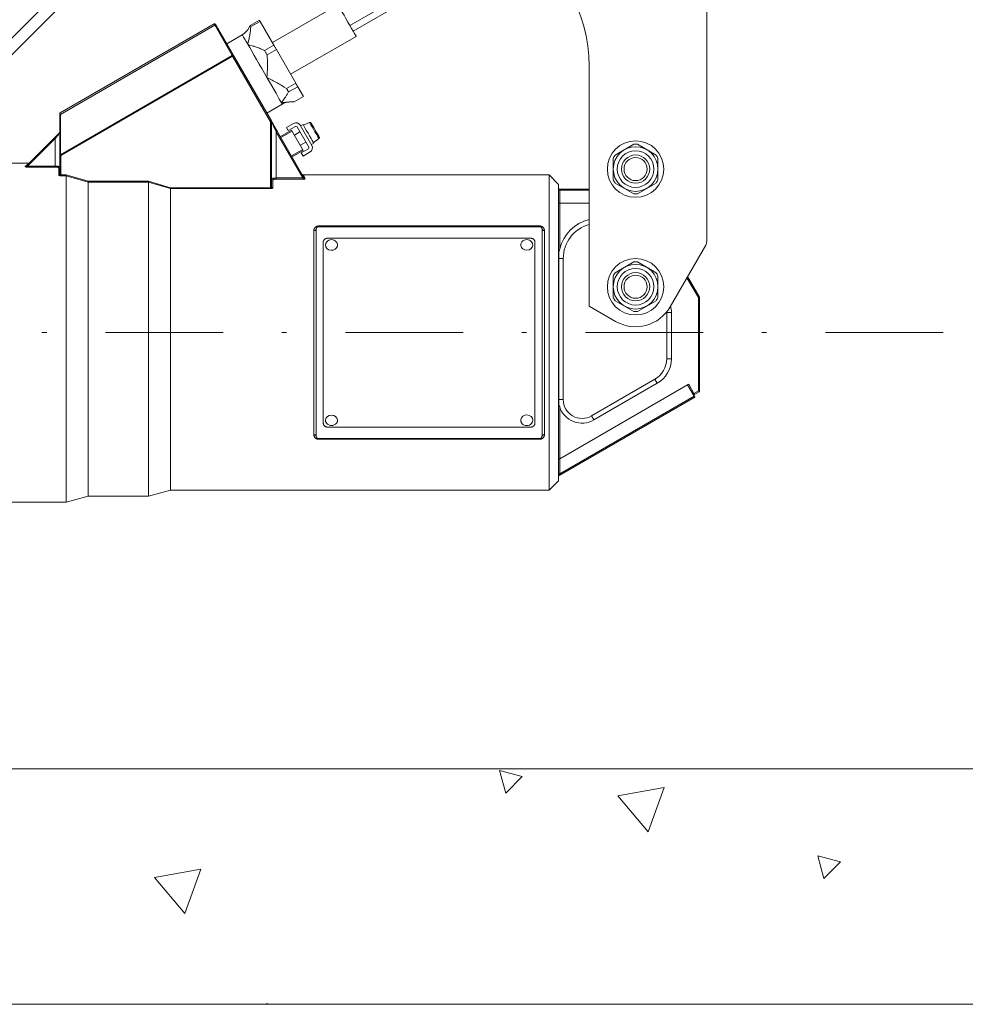
# Model space of a CAD drawing. Units: millimetres. Extents: x 0 to 210, y 0 to 297.
# Drawn here: x 173 to 193, y 179 to 200 of the extents above; entities that cross this region are included whole.
import ezdxf

# ---------------------------------------------------------------- set-up
doc = ezdxf.new("R2010")
doc.units = ezdxf.units.MM
doc.header["$LTSCALE"] = 5
doc.linetypes.add('AUSGEZOGEN', pattern=[0])
doc.linetypes.add('DASHDOT', pattern=[1, 0.5, -0.25, 0, -0.25])
for name, color, linetype, true_color in [('Konstruktionslinien', 96, 'Continuous', 0x008000), ('Mittellinie', 1, 'Continuous', 0xff0000), ('Schraffur', 96, 'Continuous', 0x008000), ('Volllinie breit', 96, 'Continuous', 0x008000), ('Volllinie schmal', 136, 'Continuous', 0x008080), ('Zeichnungsrahmen', 96, 'Continuous', 0x008000)]:
    doc.layers.add(name, color=color, linetype=linetype, true_color=true_color)

# ---------------------------------------------------------------- blocks, each defined once
blk = doc.blocks.new('AnonymMegaMac_nNn01')
at = {"layer": 'Schraffur', "color": 96, "linetype": 'AUSGEZOGEN', "lineweight": 18, "true_color": 0x008000}
for p, q in [((183.141, 183.141), (183.011, 183.624)), ((183.011, 183.624), (183.494, 183.494)), ((183.141, 183.141), (183.494, 183.494)), ((185.526, 183.088), (186.51, 183.262)), ((186.168, 182.322), (186.51, 183.262)), ((186.168, 182.322), (185.526, 183.088)), ((189.902, 181.329), (189.773, 181.812)), ((189.773, 181.812), (190.256, 181.682)), ((189.902, 181.329), (190.256, 181.682)), ((175.678, 181.352), (176.662, 181.525)), ((176.32, 180.586), (176.662, 181.525)), ((176.32, 180.586), (175.678, 181.352)), ((178.066, 178.657), (178.061, 178.674)), ((178.061, 178.674), (178.125, 178.657))]:
    blk.add_line(p, q, dxfattribs=at)
blk = doc.blocks.new('TR20-1_PL11_AH_1_1-4_SAR_003_nNn056')
at = {"layer": 'Mittellinie', "color": 56, "linetype": 'DASHDOT', "lineweight": 18, "true_color": 0x808000}
blk.add_line((192.435, 192.926), (163.471, 192.926), dxfattribs=at)
at = {"layer": 'Volllinie schmal', "color": 56, "linetype": 'AUSGEZOGEN', "lineweight": 18, "true_color": 0x808000}
for p, q in [((177.329, 198.811), (176.942, 199.483)), ((173.676, 196.702), (177.329, 198.811)), ((177.336, 198.799), (173.683, 196.689)), ((178.143, 197.401), (177.336, 198.799)), ((173.673, 197.596), (173.673, 197.559)), ((173.676, 197.561), (173.676, 196.702)), ((178.143, 196.028), (178.143, 197.401)), ((178.143, 197.401), (178.163, 197.401)), ((173.563, 197.048), (172.979, 196.463)), ((173.563, 196.444), (173.563, 197.048)), ((178.263, 196.186), (178.263, 197.193)), ((178.83, 196.211), (178.263, 197.193)), ((173.683, 196.689), (173.663, 196.689)), ((173.683, 196.258), (173.683, 196.689)), ((172.979, 196.463), (172.979, 196.444)), ((172.979, 196.463), (173.563, 196.463)), ((173.563, 196.444), (172.979, 196.444)), ((173.643, 196.274), (173.643, 196.425)), ((173.683, 196.277), (173.799, 196.277)), ((173.797, 196.258), (173.683, 196.258)), ((174.263, 196.123), (173.797, 196.258)), ((173.799, 196.277), (174.266, 196.141)), ((178.263, 196.211), (178.83, 196.211)), ((178.83, 196.211), (178.83, 196.186)), ((175.547, 196.123), (174.263, 196.123)), ((174.266, 196.141), (175.549, 196.141)), ((176.013, 195.986), (175.547, 196.123)), ((175.549, 196.141), (176.016, 196.005)), ((176.016, 196.005), (178.148, 196.005)), ((178.143, 196.028), (178.163, 196.028)), ((178.148, 196.005), (178.148, 195.987)), ((178.188, 196.168), (178.188, 195.997)), ((178.83, 196.186), (178.263, 196.186)), ((178.148, 195.987), (176.013, 195.987)), ((184.263, 195.951), (184.913, 195.951)), ((184.288, 195.976), (184.288, 194.704)), ((179.163, 195.192), (183.863, 195.192)), ((179.163, 195.192), (179.163, 195.176)), ((183.863, 195.176), (183.863, 195.192)), ((179.063, 190.758), (179.063, 195.094)), ((183.963, 195.094), (183.963, 190.758)), ((184.263, 194.5), (184.363, 194.5)), ((184.27, 194.5), (184.27, 191.503)), ((187.238, 193.669), (186.993, 194.093)), ((187.263, 193.669), (187.238, 193.669)), ((187.238, 191.69), (187.238, 193.669)), ((186.663, 193.354), (186.563, 193.354)), ((186.663, 192.369), (186.563, 192.369)), ((186.363, 191.849), (186.313, 191.936)), ((187.03, 191.83), (187.142, 191.635)), ((187.142, 191.635), (187.238, 191.69)), ((187.263, 191.69), (187.238, 191.69)), ((184.263, 191.503), (184.363, 191.503)), ((184.288, 189.929), (187.146, 191.579)), ((184.288, 189.929), (184.288, 191.347)), ((184.963, 191.156), (185.013, 191.07)), ((179.163, 190.66), (179.163, 190.676)), ((183.863, 190.66), (179.163, 190.66)), ((183.863, 190.676), (183.863, 190.66)), ((184.263, 189.929), (184.288, 189.929))]:
    blk.add_line(p, q, dxfattribs=at)
for points in [[(177.659, 199.051), (177.623, 199.112), (177.593, 199.163), (177.57, 199.204), (177.554, 199.232), (177.545, 199.248), (177.542, 199.252)], [(178.066, 198.345), (178.011, 198.44), (177.955, 198.536), (177.9, 198.632), (177.846, 198.726), (177.794, 198.816), (177.745, 198.902), (177.699, 198.98), (177.659, 199.051)], [(177.336, 198.799), (177.335, 198.8), (177.334, 198.802), (177.333, 198.804), (177.333, 198.805), (177.332, 198.807), (177.331, 198.808), (177.33, 198.81), (177.329, 198.811)], [(178.375, 197.81), (178.355, 197.844), (178.329, 197.889), (178.297, 197.945), (178.259, 198.01), (178.217, 198.084), (178.169, 198.166), (178.119, 198.253), (178.066, 198.345)], [(178.392, 197.78), (178.392, 197.78), (178.387, 197.789), (178.375, 197.81)], [(178.143, 197.401), (178.147, 197.405), (178.15, 197.409), (178.153, 197.413), (178.156, 197.416), (178.158, 197.419)], [(178.263, 197.193), (178.244, 197.236), (178.225, 197.276), (178.208, 197.314), (178.192, 197.346), (178.18, 197.373), (178.171, 197.393), (178.165, 197.406), (178.163, 197.41)], [(179.17, 197.048), (179.16, 197.064), (179.142, 197.096), (179.117, 197.14), (179.087, 197.192), (179.055, 197.246), (179.025, 197.298), (179, 197.342), (178.982, 197.374), (178.972, 197.39)], [(173.563, 197.048), (173.56, 197.05), (173.558, 197.053), (173.555, 197.055), (173.553, 197.058), (173.551, 197.059), (173.55, 197.061), (173.549, 197.061), (173.549, 197.062)], [(173.663, 197.168), (173.661, 197.165), (173.656, 197.158), (173.646, 197.147), (173.634, 197.132), (173.619, 197.114), (173.601, 197.094), (173.583, 197.071), (173.563, 197.048)], [(173.663, 197.168), (173.663, 197.168), (173.663, 197.169), (173.663, 197.17), (173.663, 197.171), (173.662, 197.171), (173.662, 197.172), (173.661, 197.172), (173.661, 197.172), (173.66, 197.171), (173.659, 197.171), (173.657, 197.17)], [(178.285, 197.206), (178.284, 197.206), (178.283, 197.205), (178.281, 197.204), (178.278, 197.202), (178.275, 197.2), (178.271, 197.198), (178.267, 197.196), (178.263, 197.193)], [(173.683, 196.689), (173.682, 196.691), (173.681, 196.693), (173.68, 196.694), (173.679, 196.696), (173.678, 196.698), (173.678, 196.699), (173.677, 196.7), (173.676, 196.702)], [(172.979, 196.444), (172.968, 196.444), (172.958, 196.444), (172.95, 196.445), (172.944, 196.446), (172.939, 196.447), (172.936, 196.447), (172.933, 196.448), (172.931, 196.449), (172.931, 196.45), (172.93, 196.45), (172.93, 196.45), (172.93, 196.451), (172.931, 196.452)], [(172.931, 196.452), (172.972, 196.493), (172.997, 196.518), (173.005, 196.526)], [(172.979, 196.463), (172.969, 196.46), (172.964, 196.459), (172.959, 196.457), (172.954, 196.456), (172.951, 196.456), (172.948, 196.455), (172.946, 196.455), (172.945, 196.455), (172.944, 196.456), (172.944, 196.456), (172.944, 196.456), (172.944, 196.457), (172.945, 196.457)], [(173.563, 196.463), (173.58, 196.463), (173.588, 196.462), (173.596, 196.462), (173.604, 196.462), (173.611, 196.461), (173.618, 196.46), (173.625, 196.459), (173.631, 196.458), (173.637, 196.457), (173.642, 196.456), (173.647, 196.455), (173.652, 196.454), (173.655, 196.452), (173.658, 196.451), (173.659, 196.45), (173.66, 196.449), (173.661, 196.448), (173.662, 196.447), (173.663, 196.446), (173.663, 196.445)], [(173.643, 196.425), (173.642, 196.427), (173.642, 196.428), (173.64, 196.43), (173.639, 196.431), (173.639, 196.432), (173.637, 196.432), (173.636, 196.433), (173.633, 196.434), (173.629, 196.436), (173.625, 196.437), (173.62, 196.438), (173.615, 196.439), (173.61, 196.44), (173.604, 196.441), (173.598, 196.442), (173.592, 196.442), (173.586, 196.443), (173.579, 196.443), (173.571, 196.443), (173.563, 196.444)], [(173.643, 196.274), (173.644, 196.271), (173.645, 196.27), (173.646, 196.269), (173.647, 196.267), (173.649, 196.266), (173.651, 196.265), (173.653, 196.264), (173.656, 196.263), (173.658, 196.262), (173.661, 196.261), (173.664, 196.26), (173.667, 196.259), (173.671, 196.259), (173.674, 196.259), (173.677, 196.258), (173.683, 196.258)], [(173.683, 196.277), (173.68, 196.277), (173.678, 196.277), (173.675, 196.278), (173.673, 196.279), (173.671, 196.28), (173.67, 196.281), (173.669, 196.282), (173.668, 196.283), (173.667, 196.284), (173.666, 196.285), (173.665, 196.287), (173.664, 196.288), (173.664, 196.289), (173.663, 196.29), (173.663, 196.293)], [(178.163, 196.192), (178.164, 196.194), (178.165, 196.195), (178.166, 196.196), (178.167, 196.197), (178.168, 196.198), (178.169, 196.199), (178.17, 196.199), (178.172, 196.2), (178.176, 196.201), (178.181, 196.203), (178.186, 196.204), (178.191, 196.205), (178.198, 196.206), (178.204, 196.207), (178.211, 196.208), (178.219, 196.209), (178.227, 196.21), (178.235, 196.21), (178.243, 196.21), (178.253, 196.211), (178.263, 196.211)], [(178.86, 196.21), (178.86, 196.209), (178.861, 196.208), (178.861, 196.208), (178.86, 196.207), (178.86, 196.207), (178.86, 196.206), (178.859, 196.206), (178.858, 196.206), (178.856, 196.205), (178.854, 196.205), (178.852, 196.205), (178.848, 196.206), (178.844, 196.207), (178.841, 196.208), (178.837, 196.209), (178.83, 196.211)], [(178.836, 196.276), (178.841, 196.267), (178.856, 196.241), (178.882, 196.198)], [(178.148, 196.005), (178.147, 196.009), (178.145, 196.013), (178.144, 196.017), (178.144, 196.02), (178.143, 196.022), (178.143, 196.025), (178.143, 196.028)], [(178.148, 196.005), (178.162, 196.001), (178.168, 195.999), (178.172, 195.998), (178.175, 195.998), (178.178, 195.997), (178.181, 195.997), (178.185, 195.997), (178.188, 195.997), (178.188, 195.997)], [(178.188, 195.997), (178.188, 195.997), (178.188, 195.997), (178.187, 195.996), (178.186, 195.995), (178.184, 195.994), (178.182, 195.993), (178.179, 195.992), (178.176, 195.991), (178.173, 195.99), (178.17, 195.989), (178.167, 195.988), (178.163, 195.988), (178.16, 195.987), (178.156, 195.987), (178.148, 195.987)], [(178.163, 196.028), (178.164, 196.021), (178.164, 196.018), (178.165, 196.015), (178.166, 196.013), (178.168, 196.01), (178.169, 196.008), (178.171, 196.006), (178.172, 196.004), (178.173, 196.003), (178.175, 196.002), (178.177, 196), (178.178, 196), (178.18, 195.999), (178.182, 195.998), (178.183, 195.998), (178.186, 195.997), (178.188, 195.997)], [(178.263, 196.186), (178.251, 196.186), (178.245, 196.186), (178.239, 196.185), (178.233, 196.185), (178.227, 196.184), (178.222, 196.184), (178.217, 196.183), (178.212, 196.182), (178.208, 196.181), (178.204, 196.179), (178.2, 196.178), (178.197, 196.177), (178.194, 196.175), (178.192, 196.174), (178.191, 196.173), (178.19, 196.173), (178.19, 196.171), (178.189, 196.17), (178.188, 196.168)], [(178.83, 196.186), (178.84, 196.187), (178.85, 196.187), (178.855, 196.188), (178.859, 196.188), (178.863, 196.189), (178.867, 196.189), (178.87, 196.19), (178.873, 196.191), (178.876, 196.192), (178.878, 196.192), (178.879, 196.193), (178.88, 196.194), (178.881, 196.195), (178.882, 196.196), (178.882, 196.196), (178.882, 196.197), (178.882, 196.198)], [(179.163, 195.192), (179.156, 195.191), (179.149, 195.191), (179.143, 195.19), (179.139, 195.189), (179.136, 195.188), (179.133, 195.187), (179.13, 195.186), (179.127, 195.185), (179.124, 195.184), (179.121, 195.183), (179.118, 195.181), (179.112, 195.178), (179.109, 195.176), (179.105, 195.174), (179.102, 195.171), (179.099, 195.169), (179.095, 195.166), (179.093, 195.163), (179.09, 195.16), (179.087, 195.158), (179.084, 195.154), (179.081, 195.15), (179.078, 195.146), (179.076, 195.141), (179.073, 195.137), (179.071, 195.133), (179.07, 195.128), (179.068, 195.124), (179.067, 195.12), (179.066, 195.116), (179.065, 195.113), (179.065, 195.109), (179.064, 195.101), (179.063, 195.094)], [(183.963, 195.094), (183.962, 195.103), (183.961, 195.108), (183.961, 195.112), (183.96, 195.117), (183.959, 195.122), (183.957, 195.126), (183.956, 195.131), (183.954, 195.135), (183.952, 195.139), (183.95, 195.143), (183.947, 195.147), (183.945, 195.151), (183.942, 195.155), (183.938, 195.158), (183.935, 195.162), (183.932, 195.165), (183.93, 195.167), (183.927, 195.17), (183.924, 195.172), (183.921, 195.174), (183.917, 195.176), (183.914, 195.178), (183.91, 195.18), (183.907, 195.182), (183.904, 195.183), (183.901, 195.185), (183.898, 195.186), (183.895, 195.187), (183.892, 195.188), (183.888, 195.189), (183.885, 195.19), (183.88, 195.191), (183.874, 195.191), (183.863, 195.192)], [(179.063, 195.094), (179.073, 195.094), (179.082, 195.096), (179.091, 195.099), (179.099, 195.103), (179.105, 195.108), (179.109, 195.114), (179.112, 195.12), (179.113, 195.126)], [(183.913, 195.126), (183.914, 195.12), (183.917, 195.114), (183.922, 195.108), (183.928, 195.103), (183.935, 195.099), (183.944, 195.096), (183.953, 195.094), (183.963, 195.094)], [(184.271, 194.658), (184.271, 194.643), (184.271, 194.612), (184.271, 194.563), (184.27, 194.5)], [(187.26, 193.682), (187.259, 193.681), (187.258, 193.681), (187.256, 193.68), (187.253, 193.678), (187.25, 193.676), (187.246, 193.674), (187.242, 193.672), (187.238, 193.669)], [(187.121, 191.623), (187.121, 191.623), (187.122, 191.624), (187.124, 191.625), (187.127, 191.626), (187.13, 191.628), (187.134, 191.63), (187.138, 191.633), (187.142, 191.635)], [(187.155, 191.613), (187.155, 191.614), (187.154, 191.615), (187.153, 191.617), (187.151, 191.62), (187.149, 191.623), (187.147, 191.627), (187.145, 191.631), (187.142, 191.635)], [(187.251, 191.669), (187.25, 191.669), (187.25, 191.67), (187.249, 191.672), (187.247, 191.675), (187.245, 191.678), (187.243, 191.682), (187.241, 191.686), (187.238, 191.69)], [(184.27, 191.503), (184.271, 191.453), (184.271, 191.416), (184.271, 191.382)], [(179.063, 190.758), (179.073, 190.758), (179.082, 190.756), (179.091, 190.753), (179.099, 190.749), (179.105, 190.744), (179.109, 190.738), (179.112, 190.732), (179.113, 190.726)], [(179.063, 190.758), (179.064, 190.749), (179.065, 190.744), (179.066, 190.739), (179.067, 190.735), (179.068, 190.73), (179.069, 190.726), (179.071, 190.721), (179.072, 190.717), (179.074, 190.713), (179.077, 190.709), (179.079, 190.705), (179.082, 190.701), (179.085, 190.697), (179.088, 190.693), (179.091, 190.69), (179.094, 190.687), (179.097, 190.685), (179.1, 190.682), (179.103, 190.68), (179.106, 190.678), (179.109, 190.675), (179.112, 190.673), (179.116, 190.671), (179.119, 190.67), (179.122, 190.668), (179.125, 190.667), (179.128, 190.666), (179.131, 190.665), (179.135, 190.664), (179.138, 190.663), (179.141, 190.662), (179.147, 190.661), (179.152, 190.661), (179.163, 190.66)], [(183.863, 190.66), (183.87, 190.66), (183.877, 190.661), (183.884, 190.662), (183.887, 190.663), (183.89, 190.663), (183.894, 190.664), (183.897, 190.665), (183.9, 190.666), (183.903, 190.668), (183.906, 190.669), (183.909, 190.67), (183.914, 190.674), (183.918, 190.676), (183.921, 190.678), (183.925, 190.681), (183.928, 190.683), (183.931, 190.686), (183.934, 190.689), (183.937, 190.691), (183.939, 190.694), (183.942, 190.698), (183.945, 190.702), (183.948, 190.706), (183.951, 190.71), (183.953, 190.715), (183.955, 190.719), (183.957, 190.723), (183.958, 190.728), (183.959, 190.732), (183.96, 190.735), (183.961, 190.739), (183.961, 190.743), (183.962, 190.751), (183.963, 190.758)], [(183.913, 190.726), (183.914, 190.732), (183.917, 190.738), (183.922, 190.744), (183.928, 190.749), (183.935, 190.753), (183.944, 190.756), (183.953, 190.758), (183.963, 190.758)], [(184.288, 189.929), (184.286, 189.923), (184.284, 189.917), (184.282, 189.911), (184.28, 189.906), (184.279, 189.902), (184.277, 189.898), (184.276, 189.896), (184.276, 189.894), (184.276, 189.893)]]:
    blk.add_lwpolyline(points, dxfattribs=at)
for centre, radius, start, end in [((178.152, 197.409), 0.0111, 3.1015, 56.8976), ((173.678, 196.687), 0.0147, 96.2135, 170.6876), ((172.931, 196.471), 0.0188, 267.3542, 314.7787), ((173.643, 196.445), 0.0197, 269.203, 359.1715), ((173.644, 196.293), 0.0193, 267.9995, 357.8486), ((178.881, 196.222), 0.0241, 210.3649, 271.9786), ((178.188, 196.193), 0.0246, 180.9521, 270.9239)]:
    blk.add_arc(centre, radius, start, end, dxfattribs=at)
for centre, ratio, start_param, end_param in [((177.337, 198.797), 0.648528, 0, 1.570796), ((177.337, 198.797), 0.082843, 0, 1.570796), ((178.138, 197.41), 0.2, 5.759587, 6.283185)]:
    blk.add_ellipse(centre, major_axis=(0.0217, 0.0125), ratio=ratio, start_param=start_param, end_param=end_param, dxfattribs=at)
at = {"layer": 'Zeichnungsrahmen', "color": 56, "linetype": 'AUSGEZOGEN', "lineweight": 18, "true_color": 0x808000}
for p, q in [((174.649, 201.19), (170.96, 197.501)), ((174.965, 201.153), (171.115, 197.302)), ((187.413, 194.86), (187.413, 201.088)), ((179.831, 199.448), (180.913, 200.073)), ((179.575, 199.891), (178.181, 199.086)), ((179.899, 199.331), (180.981, 199.956)), ((177.712, 199.449), (177.906, 199.561)), ((173.673, 197.596), (176.942, 199.483)), ((173.676, 197.561), (176.957, 199.455)), ((178.16, 197.422), (176.976, 199.473)), ((177.657, 199.361), (177.712, 199.449)), ((177.92, 199.538), (177.725, 199.426)), ((177.92, 199.538), (178.211, 199.033)), ((177.542, 199.252), (177.213, 199.062)), ((178.568, 198.415), (179.962, 199.22)), ((178.016, 198.921), (178.211, 199.033)), ((178.266, 198.938), (178.072, 198.825)), ((178.266, 198.938), (178.679, 198.223)), ((184.913, 198.587), (184.913, 193.49)), ((178.484, 198.11), (178.679, 198.223)), ((178.721, 198.15), (178.526, 198.038)), ((178.721, 198.15), (178.842, 197.941)), ((178.647, 197.828), (178.842, 197.941)), ((178.063, 197.59), (178.392, 197.78)), ((173.663, 196.293), (173.663, 197.578)), ((178.163, 196.028), (178.163, 197.41)), ((178.483, 197.284), (178.634, 197.371)), ((178.52, 197.219), (178.483, 197.284)), ((178.672, 197.306), (178.52, 197.219)), ((178.956, 196.864), (178.706, 197.297)), ((178.771, 197.334), (179.021, 196.901)), ((178.833, 197.347), (178.781, 197.317)), ((178.919, 197.368), (178.842, 197.332)), ((178.919, 197.368), (178.92, 197.366)), ((178.972, 197.39), (178.92, 197.366)), ((172.945, 196.457), (173.549, 197.062)), ((178.285, 197.206), (178.86, 196.21)), ((178.351, 197.092), (178.589, 197.229)), ((178.601, 197.208), (178.363, 197.07)), ((178.839, 196.796), (178.589, 197.229)), ((178.768, 197.189), (178.651, 197.121)), ((179.123, 197.015), (179.17, 197.048)), ((178.776, 196.905), (178.893, 196.972)), ((179.011, 196.919), (179.063, 196.949)), ((179.054, 196.964), (179.124, 197.013)), ((179.123, 197.015), (179.124, 197.013)), ((185.465, 196.698), (185.862, 196.927)), ((186.337, 196.698), (185.94, 196.927)), ((178.588, 196.68), (178.826, 196.818)), ((178.839, 196.796), (178.601, 196.659)), ((178.795, 196.742), (178.947, 196.83)), ((178.833, 196.677), (178.795, 196.742)), ((178.984, 196.765), (178.833, 196.677)), ((185.426, 196.63), (185.426, 196.171)), ((186.376, 196.63), (186.376, 196.171)), ((173.005, 196.526), (172.413, 196.526)), ((173.797, 196.258), (173.797, 196.258)), ((173.797, 189.326), (173.797, 196.258)), ((184.063, 196.276), (178.836, 196.276)), ((184.263, 196.076), (184.063, 196.276)), ((184.063, 196.276), (184.063, 189.576)), ((174.266, 196.141), (174.263, 196.123)), ((174.263, 189.451), (174.263, 196.123)), ((174.263, 196.123), (174.263, 196.123)), ((175.547, 189.451), (175.547, 196.123)), ((175.547, 196.123), (175.547, 196.123)), ((184.263, 196.076), (184.263, 189.776)), ((185.465, 196.104), (185.862, 195.875)), ((186.337, 196.104), (185.94, 195.875)), ((176.013, 195.987), (176.013, 195.986)), ((176.013, 189.576), (176.013, 195.986)), ((184.288, 195.976), (184.913, 195.976)), ((184.263, 195.676), (184.913, 195.676)), ((179.163, 195.176), (183.863, 195.176)), ((179.113, 195.126), (179.113, 190.726)), ((183.913, 195.126), (183.913, 190.726)), ((179.263, 194.85), (179.263, 191.001)), ((183.663, 194.934), (179.363, 194.934)), ((183.763, 191.001), (183.763, 194.85)), ((186.637, 193.476), (187.393, 194.785)), ((184.363, 194.5), (184.363, 191.503)), ((185.465, 194.198), (185.862, 194.427)), ((186.337, 194.198), (185.94, 194.427)), ((185.426, 193.671), (185.426, 194.13)), ((186.376, 193.671), (186.376, 194.13)), ((187.008, 194.118), (187.26, 193.682)), ((184.913, 193.49), (185.476, 193.165)), ((185.465, 193.604), (185.862, 193.375)), ((186.337, 193.604), (185.94, 193.375)), ((187.263, 193.669), (187.263, 191.69)), ((186.563, 193.354), (186.563, 193.368)), ((186.563, 192.369), (186.563, 193.354)), ((186.663, 193.354), (186.663, 192.369)), ((187.008, 191.817), (184.288, 190.247)), ((184.963, 191.156), (186.313, 191.936)), ((186.363, 191.849), (185.013, 191.07)), ((187.146, 191.579), (187.008, 191.817)), ((187.251, 191.669), (187.155, 191.613)), ((187.158, 191.558), (184.276, 189.893)), ((179.363, 190.918), (183.663, 190.918)), ((179.163, 190.676), (183.863, 190.676)), ((184.063, 189.576), (184.263, 189.776)), ((175.547, 189.451), (176.013, 189.576)), ((176.013, 189.576), (184.063, 189.576)), ((172.413, 189.326), (173.797, 189.326)), ((173.797, 189.326), (174.263, 189.451)), ((174.263, 189.451), (175.547, 189.451))]:
    blk.add_line(p, q, dxfattribs=at)
for points in [[(179.575, 199.891), (179.577, 199.888), (179.588, 199.869), (179.607, 199.836), (179.633, 199.79), (179.666, 199.733), (179.704, 199.667), (179.745, 199.597), (179.787, 199.524), (179.828, 199.453), (179.866, 199.387), (179.9, 199.328), (179.927, 199.281), (179.948, 199.246), (179.959, 199.225), (179.962, 199.22)], [(177.92, 199.538), (177.918, 199.542), (177.916, 199.545), (177.914, 199.548), (177.912, 199.551), (177.911, 199.554), (177.909, 199.557), (177.908, 199.559), (177.906, 199.561)], [(177.725, 199.426), (177.72, 199.38), (177.717, 199.356), (177.714, 199.333), (177.711, 199.31), (177.708, 199.287), (177.704, 199.264), (177.7, 199.24), (177.696, 199.217), (177.691, 199.193), (177.686, 199.17), (177.681, 199.146), (177.67, 199.099), (177.659, 199.052), (177.659, 199.051)], [(177.725, 199.426), (177.723, 199.429), (177.721, 199.433), (177.719, 199.436), (177.717, 199.439), (177.716, 199.442), (177.714, 199.444), (177.713, 199.447), (177.712, 199.449)], [(177.659, 199.051), (177.66, 199.05), (177.706, 199.036), (177.752, 199.022), (177.775, 199.015), (177.798, 199.008), (177.82, 199), (177.843, 198.992), (177.865, 198.984), (177.887, 198.975), (177.909, 198.966), (177.931, 198.958), (177.952, 198.948), (177.974, 198.939), (178.016, 198.921)], [(178.266, 198.938), (178.259, 198.95), (178.253, 198.962), (178.246, 198.974), (178.239, 198.986), (178.232, 198.998), (178.225, 199.01), (178.218, 199.021), (178.211, 199.033)], [(178.072, 198.825), (178.065, 198.837), (178.058, 198.849), (178.051, 198.861), (178.044, 198.873), (178.037, 198.885), (178.03, 198.897), (178.023, 198.909), (178.016, 198.921)], [(178.072, 198.825), (178.074, 198.766), (178.075, 198.736), (178.076, 198.706), (178.077, 198.676), (178.077, 198.646), (178.078, 198.617), (178.077, 198.587), (178.077, 198.557), (178.076, 198.527), (178.075, 198.497), (178.073, 198.467), (178.071, 198.437), (178.07, 198.407), (178.066, 198.346), (178.066, 198.345)], [(178.066, 198.345), (178.067, 198.345), (178.121, 198.318), (178.147, 198.305), (178.174, 198.291), (178.201, 198.277), (178.227, 198.264), (178.254, 198.249), (178.28, 198.235), (178.306, 198.22), (178.332, 198.205), (178.357, 198.19), (178.383, 198.174), (178.408, 198.158), (178.434, 198.142), (178.484, 198.11)], [(178.526, 198.038), (178.521, 198.046), (178.516, 198.055), (178.511, 198.064), (178.506, 198.073), (178.501, 198.082), (178.495, 198.091), (178.49, 198.101), (178.484, 198.11)], [(178.721, 198.15), (178.716, 198.159), (178.711, 198.168), (178.706, 198.177), (178.701, 198.186), (178.695, 198.195), (178.69, 198.204), (178.685, 198.213), (178.679, 198.223)], [(178.526, 198.038), (178.51, 198.011), (178.493, 197.983), (178.485, 197.969), (178.476, 197.956), (178.467, 197.942), (178.458, 197.928), (178.448, 197.913), (178.438, 197.899), (178.428, 197.884), (178.418, 197.87), (178.375, 197.811), (178.375, 197.81)], [(178.375, 197.81), (178.375, 197.811), (178.411, 197.814), (178.447, 197.818), (178.465, 197.82), (178.482, 197.821), (178.5, 197.823), (178.517, 197.824), (178.534, 197.825), (178.551, 197.826), (178.567, 197.827), (178.583, 197.827), (178.615, 197.828), (178.647, 197.828)], [(178.16, 197.422), (178.162, 197.419), (178.167, 197.409), (178.177, 197.393), (178.189, 197.372), (178.204, 197.345), (178.222, 197.314), (178.242, 197.28), (178.263, 197.243), (178.285, 197.206)], [(179.063, 196.949), (179.06, 196.954), (179.049, 196.973), (179.029, 197.007), (179.003, 197.052), (178.973, 197.104), (178.941, 197.16), (178.909, 197.215), (178.881, 197.264), (178.857, 197.305), (178.841, 197.333), (178.833, 197.346), (178.833, 197.347)], [(178.972, 197.39), (178.976, 197.392), (178.978, 197.392), (178.98, 197.392), (178.982, 197.393), (178.984, 197.393), (178.986, 197.392), (178.988, 197.392), (178.99, 197.391), (178.992, 197.391), (178.994, 197.39), (178.996, 197.389), (178.998, 197.387), (178.999, 197.386), (179.001, 197.385), (179.002, 197.383), (179.004, 197.38)], [(179.004, 197.38), (179.015, 197.362), (179.034, 197.328), (179.061, 197.282), (179.091, 197.23), (179.121, 197.178), (179.147, 197.133), (179.167, 197.099), (179.177, 197.081)], [(173.549, 197.062), (173.571, 197.084), (173.593, 197.106), (173.613, 197.126), (173.631, 197.144), (173.646, 197.159), (173.657, 197.17)], [(179.177, 197.081), (179.179, 197.077), (179.179, 197.075), (179.18, 197.073), (179.18, 197.071), (179.18, 197.069), (179.18, 197.066), (179.18, 197.064), (179.18, 197.062), (179.179, 197.06), (179.178, 197.058), (179.177, 197.056), (179.176, 197.054), (179.175, 197.053), (179.174, 197.051), (179.172, 197.05), (179.17, 197.048)], [(173.799, 196.277), (173.799, 196.276), (173.799, 196.273), (173.798, 196.267), (173.797, 196.262), (173.797, 196.258)], [(175.549, 196.141), (175.549, 196.141), (175.549, 196.138), (175.548, 196.132), (175.547, 196.126), (175.547, 196.123)], [(176.016, 196.005), (176.016, 196.004), (176.015, 196.002), (176.014, 195.996), (176.014, 195.99), (176.013, 195.987)], [(178.192, 195.999), (178.189, 195.999), (178.188, 195.999), (178.186, 195.999), (178.184, 195.999), (178.182, 196), (178.18, 196), (178.178, 196.001), (178.176, 196.002), (178.174, 196.004), (178.173, 196.005), (178.171, 196.007), (178.169, 196.009), (178.168, 196.011), (178.167, 196.013), (178.166, 196.015), (178.165, 196.018), (178.164, 196.021), (178.163, 196.023), (178.163, 196.026), (178.163, 196.028)], [(179.163, 195.176), (179.156, 195.175), (179.153, 195.175), (179.149, 195.174), (179.146, 195.173), (179.143, 195.172), (179.14, 195.17), (179.137, 195.169), (179.134, 195.166), (179.131, 195.164), (179.128, 195.161), (179.125, 195.158), (179.123, 195.156), (179.122, 195.154), (179.121, 195.152), (179.119, 195.15), (179.118, 195.148), (179.117, 195.146), (179.116, 195.144), (179.116, 195.141), (179.115, 195.138), (179.114, 195.134), (179.113, 195.126)], [(183.913, 195.126), (183.913, 195.131), (183.912, 195.136), (183.911, 195.14), (183.91, 195.143), (183.909, 195.145), (183.908, 195.147), (183.907, 195.149), (183.906, 195.151), (183.905, 195.153), (183.904, 195.155), (183.902, 195.157), (183.901, 195.159), (183.899, 195.161), (183.896, 195.163), (183.893, 195.166), (183.89, 195.168), (183.887, 195.17), (183.884, 195.172), (183.881, 195.173), (183.877, 195.174), (183.874, 195.175), (183.871, 195.175), (183.869, 195.175), (183.863, 195.176)], [(179.363, 194.934), (179.353, 194.933), (179.344, 194.931), (179.339, 194.931), (179.334, 194.93), (179.329, 194.929), (179.325, 194.927), (179.32, 194.926), (179.316, 194.924), (179.312, 194.922), (179.308, 194.92), (179.304, 194.917), (179.3, 194.915), (179.296, 194.912), (179.292, 194.909), (179.289, 194.906), (179.286, 194.903), (179.283, 194.9), (179.28, 194.897), (179.277, 194.893), (179.275, 194.89), (179.273, 194.886), (179.271, 194.882), (179.269, 194.879), (179.268, 194.875), (179.267, 194.871), (179.266, 194.867), (179.265, 194.863), (179.264, 194.859), (179.263, 194.85)], [(179.308, 194.789), (179.316, 194.749), (179.341, 194.714), (179.378, 194.688), (179.424, 194.676), (179.472, 194.68), (179.515, 194.697), (179.547, 194.727), (179.565, 194.765), (179.566, 194.806), (179.55, 194.844), (179.54, 194.856)], [(179.336, 194.856), (179.318, 194.829), (179.308, 194.789)], [(183.486, 194.856), (183.482, 194.852), (183.462, 194.815), (183.459, 194.774), (183.473, 194.735), (183.503, 194.703), (183.544, 194.682), (183.592, 194.676), (183.638, 194.684), (183.678, 194.707), (183.706, 194.74), (183.718, 194.78), (183.712, 194.82), (183.69, 194.857), (183.69, 194.857)], [(183.763, 194.85), (183.762, 194.859), (183.761, 194.863), (183.761, 194.867), (183.76, 194.871), (183.758, 194.875), (183.757, 194.879), (183.756, 194.882), (183.754, 194.886), (183.752, 194.89), (183.749, 194.893), (183.746, 194.897), (183.744, 194.9), (183.741, 194.903), (183.737, 194.906), (183.734, 194.909), (183.73, 194.912), (183.727, 194.915), (183.723, 194.917), (183.719, 194.92), (183.715, 194.922), (183.71, 194.924), (183.706, 194.926), (183.701, 194.927), (183.697, 194.929), (183.692, 194.93), (183.687, 194.931), (183.683, 194.931), (183.673, 194.933), (183.663, 194.934)], [(184.288, 194.704), (184.284, 194.688), (184.282, 194.683), (184.281, 194.677), (184.278, 194.67), (184.276, 194.665), (184.275, 194.663), (184.274, 194.661), (184.273, 194.659), (184.272, 194.658), (184.272, 194.658), (184.271, 194.658)], [(187.008, 191.817), (187.009, 191.818), (187.01, 191.818), (187.012, 191.82), (187.015, 191.821), (187.018, 191.823), (187.022, 191.825), (187.026, 191.827), (187.03, 191.83)], [(187.146, 191.579), (187.148, 191.575), (187.151, 191.571), (187.153, 191.567), (187.155, 191.564), (187.156, 191.561), (187.157, 191.559), (187.158, 191.558), (187.158, 191.558)], [(184.271, 191.382), (184.272, 191.381), (184.273, 191.381), (184.274, 191.38), (184.275, 191.379), (184.276, 191.378), (184.277, 191.375), (184.278, 191.373), (184.28, 191.37), (184.282, 191.365), (184.284, 191.359), (184.286, 191.354), (184.288, 191.347)], [(179.263, 191.001), (179.264, 190.993), (179.265, 190.989), (179.266, 190.985), (179.267, 190.981), (179.268, 190.977), (179.269, 190.973), (179.271, 190.969), (179.273, 190.966), (179.275, 190.962), (179.277, 190.958), (179.28, 190.955), (179.283, 190.952), (179.286, 190.949), (179.289, 190.945), (179.292, 190.942), (179.296, 190.94), (179.3, 190.937), (179.304, 190.934), (179.308, 190.932), (179.312, 190.93), (179.316, 190.928), (179.32, 190.926), (179.325, 190.925), (179.329, 190.923), (179.334, 190.922), (179.339, 190.921), (179.344, 190.92), (179.353, 190.919), (179.363, 190.918)], [(179.545, 191.003), (179.563, 191.033), (179.568, 191.073), (179.555, 191.111), (179.526, 191.143), (179.486, 191.164), (179.439, 191.172), (179.392, 191.165), (179.351, 191.144), (179.322, 191.113), (179.309, 191.075), (179.309, 191.075)], [(179.309, 191.075), (179.313, 191.035), (179.331, 191.003)], [(183.689, 190.994), (183.712, 191.03), (183.718, 191.071), (183.707, 191.11), (183.679, 191.144), (183.64, 191.167), (183.593, 191.176), (183.546, 191.17), (183.504, 191.15), (183.474, 191.118), (183.459, 191.079), (183.462, 191.039), (183.481, 191.001), (183.486, 190.995)], [(183.663, 190.918), (183.673, 190.919), (183.683, 190.92), (183.687, 190.921), (183.692, 190.922), (183.697, 190.923), (183.701, 190.925), (183.706, 190.926), (183.71, 190.928), (183.715, 190.93), (183.719, 190.932), (183.723, 190.934), (183.727, 190.937), (183.73, 190.94), (183.734, 190.942), (183.737, 190.945), (183.741, 190.949), (183.744, 190.952), (183.746, 190.955), (183.749, 190.958), (183.752, 190.962), (183.754, 190.966), (183.756, 190.969), (183.757, 190.973), (183.758, 190.977), (183.76, 190.981), (183.761, 190.985), (183.761, 190.989), (183.762, 190.993), (183.763, 191.001)], [(179.113, 190.726), (179.114, 190.721), (179.114, 190.716), (179.115, 190.711), (179.116, 190.709), (179.117, 190.707), (179.118, 190.705), (179.119, 190.703), (179.12, 190.701), (179.121, 190.699), (179.123, 190.697), (179.124, 190.695), (179.126, 190.693), (179.127, 190.691), (179.13, 190.689), (179.133, 190.686), (179.136, 190.684), (179.14, 190.682), (179.143, 190.68), (179.146, 190.679), (179.149, 190.678), (179.152, 190.677), (179.155, 190.677), (179.158, 190.676), (179.163, 190.676)], [(183.863, 190.676), (183.87, 190.677), (183.874, 190.677), (183.877, 190.678), (183.88, 190.679), (183.883, 190.68), (183.886, 190.681), (183.889, 190.683), (183.892, 190.685), (183.896, 190.688), (183.899, 190.691), (183.901, 190.694), (183.903, 190.696), (183.904, 190.698), (183.906, 190.7), (183.907, 190.702), (183.908, 190.704), (183.909, 190.706), (183.91, 190.708), (183.911, 190.71), (183.912, 190.714), (183.912, 190.718), (183.913, 190.726)], [(184.263, 190.233), (184.264, 190.233), (184.265, 190.233), (184.267, 190.234), (184.269, 190.236), (184.272, 190.238), (184.276, 190.24), (184.28, 190.242), (184.284, 190.244), (184.288, 190.247)]]:
    blk.add_lwpolyline(points, dxfattribs=at)
for centre, radius in [((185.901, 196.401), 0.6), ((185.901, 196.401), 0.475), ((185.901, 196.401), 0.39), ((185.901, 196.401), 0.3), ((185.901, 196.401), 0.246), ((185.901, 193.901), 0.6), ((185.901, 193.901), 0.475), ((185.901, 193.901), 0.39), ((185.901, 193.901), 0.3), ((185.901, 193.901), 0.246)]:
    blk.add_circle(centre, radius, dxfattribs=at)
for centre, radius, start, end in [((181.663, 198.587), 3.25, 0, 120), ((176.954, 199.461), 0.025, 30, 120), ((176.969, 199.434), 0.025, 30, 120), ((177.367, 199.555), 0.35, 300, 326.1814), ((178.567, 197.477), 0.35, 93.7806, 120), ((173.683, 197.578), 0.02, 119.9547, 180), ((173.683, 197.542), 0.02, 119.9547, 180), ((178.138, 197.41), 0.025, 0, 30), ((178.684, 197.284), 0.1, 30, 120), ((178.684, 197.284), 0.025, 30, 120), ((173.643, 197.184), 0.02, 315, 0), ((178.934, 196.851), 0.025, 300, 30), ((178.934, 196.851), 0.1, 300, 30), ((185.901, 196.401), 0.527, 85.7796, 94.2204), ((185.901, 196.401), 0.527, 145.7796, 154.2204), ((185.901, 196.401), 0.527, 25.7796, 34.2204), ((173.005, 196.546), 0.02, 258.3268, 315), ((178.836, 196.301), 0.025, 210, 277.4833), ((184.288, 196.001), 0.025, 180, 270), ((185.901, 196.401), 0.527, 205.7796, 214.2204), ((185.901, 196.401), 0.527, 325.7796, 334.2204), ((185.901, 196.401), 0.527, 265.7796, 274.2204), ((185.113, 194.5), 0.85, 103.609, 166.0694), ((185.113, 194.5), 0.75, 105.466, 180), ((179.438, 194.762), 0.139, 42.8982, 137.1018), ((183.588, 194.762), 0.139, 42.8982, 137.1018), ((187.263, 194.86), 0.15, 330, 0), ((185.901, 193.901), 0.527, 85.7796, 94.2204), ((185.901, 193.901), 0.527, 145.7796, 154.2204), ((185.901, 193.901), 0.527, 25.7796, 34.2204), ((185.901, 193.901), 0.527, 205.7796, 214.2204), ((185.901, 193.901), 0.527, 325.7796, 334.2204), ((186.063, 193.354), 0.6, 0, 13.342), ((187.238, 193.669), 0.025, 0, 30), ((185.901, 193.901), 0.85, 240, 330), ((185.901, 193.901), 0.527, 265.7796, 274.2204), ((186.063, 192.369), 0.5, 300, 0), ((186.063, 192.369), 0.6, 300, 0), ((187.167, 191.592), 0.025, 120, 210), ((187.238, 191.69), 0.025, 300, 0), ((184.763, 191.503), 0.4, 180, 300), ((184.763, 191.503), 0.5, 198.1949, 300), ((179.438, 191.091), 0.139, 219.4626, 320.5374), ((183.588, 191.09), 0.139, 222.8982, 317.1018), ((184.288, 189.872), 0.025, 120, 180)]:
    blk.add_arc(centre, radius, start, end, dxfattribs=at)
blk.add_ellipse((173.683, 197.567), major_axis=(0.02, 0.0122), ratio=0.061523, start_param=4.151918, end_param=4.313359, dxfattribs=at)

msp = doc.modelspace()

# ---------------------------------------------------------------- linework, layer by layer
at = {"layer": 'Konstruktionslinien', "color": 96, "linetype": 'AUSGEZOGEN', "lineweight": 18, "true_color": 0x008000}
msp.add_line((143.566, 178.6567), (204, 178.6567), dxfattribs=at)
at = {"layer": 'Volllinie breit', "color": 96, "linetype": 'AUSGEZOGEN', "lineweight": 18, "true_color": 0x008000}
msp.add_line((138.6025, 183.6567), (194.5542, 183.6567), dxfattribs=at)

# ---------------------------------------------------------------- block references
for name in ['AnonymMegaMac_nNn01', 'TR20-1_PL11_AH_1_1-4_SAR_003_nNn056']:
    msp.add_blockref(name, (0, 0))

doc.saveas('drawing.dxf')
